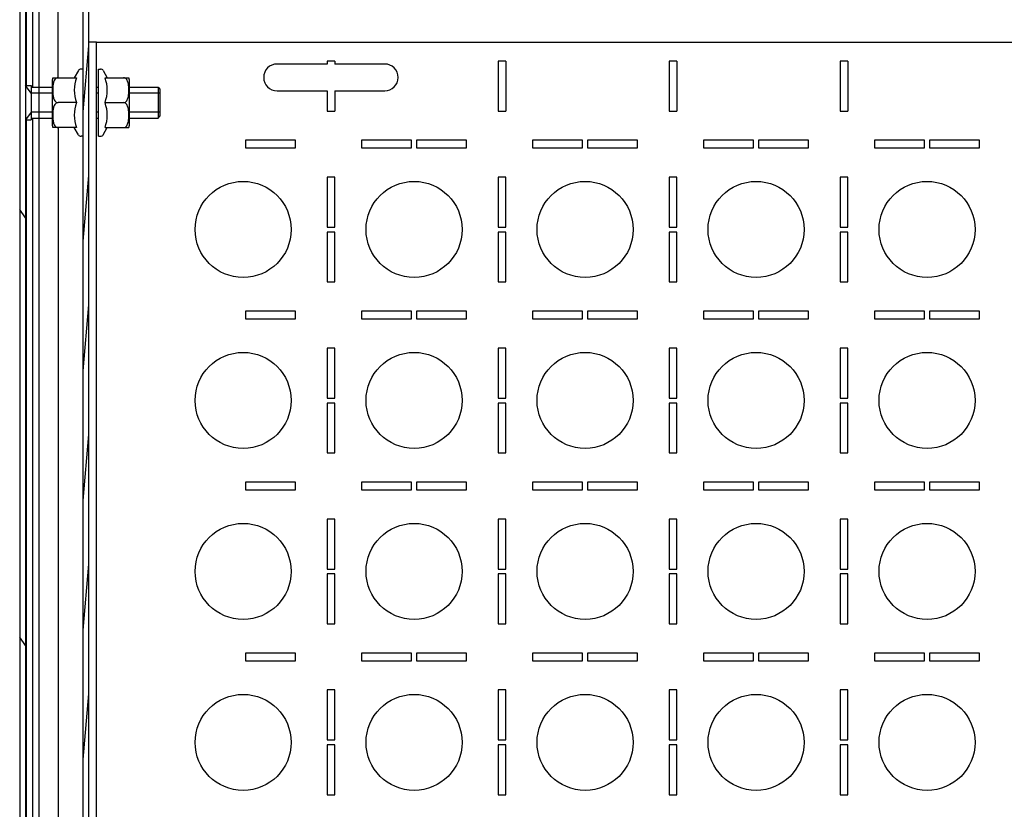
# Model space of a CAD drawing. Units: millimetres. Extents: x 0 to 1189, y 0 to 841.
# Drawn here: x 635 to 661, y 647 to 667 of the extents above; entities that cross this region are included whole.
import ezdxf

# ---------------------------------------------------------------- set-up
doc = ezdxf.new("R2010")
doc.units = ezdxf.units.MM
doc.header["$LTSCALE"] = 65.395
doc.layers.get('0').update_dxf_attribs({"linetype": 'CONTINUOUS'})
for name, color, linetype in [('02___PRT_ALL_AXES', 7, 'CONTINUOUS'), ('ALL_AXES', 7, 'CONTINUOUS'), ('ARRONDIS', 7, 'CONTINUOUS')]:
    doc.layers.add(name, color=color, linetype=linetype)

msp = doc.modelspace()

# ---------------------------------------------------------------- hatches: boundary and pattern name
at = {"linetype": 'CONTINUOUS'}
h = msp.add_hatch(dxfattribs=at)
h.set_pattern_fill('default__76', color=2, scale=6.384541, angle=125, style=0, pattern_type=0)
h.set_pattern_definition([(125, (0, 0), (-5.22991, -3.662022), [])])
edge = h.paths.add_edge_path()
edge.add_line((635.67282, 672.54955), (683.13282, 672.54955))
edge.add_spline(control_points=[(635.50282, 672.37955), (635.50282, 672.47914), (635.57324, 672.54955), (635.67282, 672.54955)], knot_values=[0, 0, 0, 0, 1, 1, 1, 1], weights=[1, 0.80473785, 0.80473785, 1], degree=3, periodic=0)
edge.add_line((635.50282, 672.37955), (635.50282, 633.01955))
edge.add_spline(control_points=[(635.50282, 633.01955), (635.50282, 632.91997), (635.57324, 632.84955), (635.67282, 632.84955)], knot_values=[0, 0, 0, 0, 1, 1, 1, 1], weights=[1, 0.80473785, 0.80473785, 1], degree=3, periodic=0)
edge.add_line((635.67282, 632.84955), (642.65282, 632.84955))
edge.add_line((642.65282, 632.84955), (642.65282, 632.66955))
edge.add_spline(control_points=[(642.65282, 632.66955), (642.65282, 632.61097), (642.69424, 632.56955), (642.75282, 632.56955)], knot_values=[0, 0, 0, 0, 1, 1, 1, 1], weights=[1, 0.80473785, 0.80473785, 1], degree=3, periodic=0)
edge.add_line((642.75282, 632.56955), (642.95282, 632.56955))
edge.add_spline(control_points=[(643.05282, 632.66955), (643.05282, 632.61097), (643.0114, 632.56955), (642.95282, 632.56955)], knot_values=[0, 0, 0, 0, 1, 1, 1, 1], weights=[1, 0.80473785, 0.80473785, 1], degree=3, periodic=0)
edge.add_line((643.05282, 632.84955), (643.05282, 632.66955))
edge.add_line((643.05282, 632.84955), (644.37782, 632.84955))
edge.add_line((644.37782, 632.69955), (644.37782, 632.84955))
edge.add_line((643.20282, 632.69955), (644.37782, 632.69955))
edge.add_line((643.20282, 632.69955), (643.20282, 632.66955))
edge.add_spline(control_points=[(643.20282, 632.66955), (643.20282, 632.52311), (643.09927, 632.41955), (642.95282, 632.41955)], knot_values=[0, 0, 0, 0, 1, 1, 1, 1], weights=[1, 0.80473785, 0.80473785, 1], degree=3, periodic=0)
edge.add_line((642.75282, 632.41955), (642.95282, 632.41955))
edge.add_spline(control_points=[(642.50282, 632.66955), (642.50282, 632.52311), (642.60638, 632.41955), (642.75282, 632.41955)], knot_values=[0, 0, 0, 0, 1, 1, 1, 1], weights=[1, 0.80473785, 0.80473785, 1], degree=3, periodic=0)
edge.add_line((642.50282, 632.69955), (642.50282, 632.66955))
edge.add_line((635.67282, 632.69955), (642.50282, 632.69955))
edge.add_spline(control_points=[(635.35282, 633.01955), (635.35282, 632.8321), (635.48537, 632.69955), (635.67282, 632.69955)], knot_values=[0, 0, 0, 0, 1, 1, 1, 1], weights=[1, 0.80473785, 0.80473785, 1], degree=3, periodic=0)
edge.add_line((635.35282, 672.37955), (635.35282, 633.01955))
edge.add_spline(control_points=[(635.35282, 672.37955), (635.35282, 672.567), (635.48537, 672.69955), (635.67282, 672.69955)], knot_values=[0, 0, 0, 0, 1, 1, 1, 1], weights=[1, 0.80473785, 0.80473785, 1], degree=3, periodic=0)
edge.add_line((635.67282, 672.69955), (683.13282, 672.69955))
edge.add_spline(control_points=[(683.45282, 672.37955), (683.45282, 672.567), (683.32027, 672.69955), (683.13282, 672.69955)], knot_values=[0, 0, 0, 0, 1, 1, 1, 1], weights=[1, 0.80473785, 0.80473785, 1], degree=3, periodic=0)
edge.add_line((683.45282, 672.37955), (683.45282, 670.68955))
edge.add_spline(control_points=[(683.62282, 670.51955), (683.52324, 670.51955), (683.45282, 670.58997), (683.45282, 670.68955)], knot_values=[0, 0, 0, 0, 1, 1, 1, 1], weights=[1, 0.80473785, 0.80473785, 1], degree=3, periodic=0)
edge.add_line((683.62282, 670.51955), (684.1964, 670.51955))
edge.add_spline(control_points=[(684.25454, 670.5298), (684.23586, 670.523), (684.21628, 670.51955), (684.1964, 670.51955)], knot_values=[0, 0, 0, 0, 1, 1, 1, 1], weights=[1, 0.98987184, 0.98987184, 1], degree=3, periodic=0)
edge.add_line((684.25454, 670.5298), (684.95327, 670.78412))
edge.add_line((684.95327, 670.78412), (685.00458, 670.64317))
edge.add_line((684.30585, 670.38885), (685.00458, 670.64317))
edge.add_spline(control_points=[(684.30585, 670.38885), (684.27068, 670.37605), (684.23382, 670.36955), (684.1964, 670.36955)], knot_values=[0, 0, 0, 0, 1, 1, 1, 1], weights=[1, 0.98987184, 0.98987184, 1], degree=3, periodic=0)
edge.add_line((683.62282, 670.36955), (684.1964, 670.36955))
edge.add_spline(control_points=[(683.62282, 670.36955), (683.43537, 670.36955), (683.30282, 670.5021), (683.30282, 670.68955)], knot_values=[0, 0, 0, 0, 1, 1, 1, 1], weights=[1, 0.80473785, 0.80473785, 1], degree=3, periodic=0)
edge.add_line((683.30282, 672.37955), (683.30282, 670.68955))
edge.add_spline(control_points=[(683.30282, 672.37955), (683.30282, 672.47914), (683.23241, 672.54955), (683.13282, 672.54955)], knot_values=[0, 0, 0, 0, 1, 1, 1, 1], weights=[1, 0.80473785, 0.80473785, 1], degree=3, periodic=0)
edge = h.paths.add_edge_path()
edge.add_line((683.45282, 633.01955), (683.45282, 634.70955))
edge.add_spline(control_points=[(683.45282, 633.01955), (683.45282, 632.8321), (683.32027, 632.69955), (683.13282, 632.69955)], knot_values=[0, 0, 0, 0, 1, 1, 1, 1], weights=[1, 0.80473785, 0.80473785, 1], degree=3, periodic=0)
edge.add_line((683.13282, 632.69955), (660.80282, 632.69955))
edge.add_line((660.80282, 632.69955), (660.80282, 632.66955))
edge.add_spline(control_points=[(660.80282, 632.66955), (660.80282, 632.52311), (660.69927, 632.41955), (660.55282, 632.41955)], knot_values=[0, 0, 0, 0, 1, 1, 1, 1], weights=[1, 0.80473785, 0.80473785, 1], degree=3, periodic=0)
edge.add_line((660.35282, 632.41955), (660.55282, 632.41955))
edge.add_spline(control_points=[(660.10282, 632.66955), (660.10282, 632.52311), (660.20638, 632.41955), (660.35282, 632.41955)], knot_values=[0, 0, 0, 0, 1, 1, 1, 1], weights=[1, 0.80473785, 0.80473785, 1], degree=3, periodic=0)
edge.add_line((660.10282, 632.69955), (660.10282, 632.66955))
edge.add_line((660.10282, 632.69955), (658.92782, 632.69955))
edge.add_line((658.92782, 632.69955), (658.92782, 632.84955))
edge.add_line((660.25282, 632.84955), (658.92782, 632.84955))
edge.add_line((660.25282, 632.84955), (660.25282, 632.66955))
edge.add_spline(control_points=[(660.25282, 632.66955), (660.25282, 632.61097), (660.29424, 632.56955), (660.35282, 632.56955)], knot_values=[0, 0, 0, 0, 1, 1, 1, 1], weights=[1, 0.80473785, 0.80473785, 1], degree=3, periodic=0)
edge.add_line((660.35282, 632.56955), (660.55282, 632.56955))
edge.add_spline(control_points=[(660.65282, 632.66955), (660.65282, 632.61097), (660.6114, 632.56955), (660.55282, 632.56955)], knot_values=[0, 0, 0, 0, 1, 1, 1, 1], weights=[1, 0.80473785, 0.80473785, 1], degree=3, periodic=0)
edge.add_line((660.65282, 632.84955), (660.65282, 632.66955))
edge.add_line((683.13282, 632.84955), (660.65282, 632.84955))
edge.add_spline(control_points=[(683.30282, 633.01955), (683.30282, 632.91997), (683.23241, 632.84955), (683.13282, 632.84955)], knot_values=[0, 0, 0, 0, 1, 1, 1, 1], weights=[1, 0.80473785, 0.80473785, 1], degree=3, periodic=0)
edge.add_line((683.30282, 633.01955), (683.30282, 634.70955))
edge.add_spline(control_points=[(683.62282, 635.02955), (683.43537, 635.02955), (683.30282, 634.897), (683.30282, 634.70955)], knot_values=[0, 0, 0, 0, 1, 1, 1, 1], weights=[1, 0.80473785, 0.80473785, 1], degree=3, periodic=0)
edge.add_line((683.62282, 635.02955), (684.1964, 635.02955))
edge.add_spline(control_points=[(684.30585, 635.01025), (684.27068, 635.02305), (684.23382, 635.02955), (684.1964, 635.02955)], knot_values=[0, 0, 0, 0, 1, 1, 1, 1], weights=[1, 0.98987184, 0.98987184, 1], degree=3, periodic=0)
edge.add_line((684.30585, 635.01025), (685.00458, 634.75594))
edge.add_line((684.95327, 634.61498), (685.00458, 634.75594))
edge.add_line((684.25454, 634.8693), (684.95327, 634.61498))
edge.add_spline(control_points=[(684.25454, 634.8693), (684.23586, 634.8761), (684.21628, 634.87955), (684.1964, 634.87955)], knot_values=[0, 0, 0, 0, 1, 1, 1, 1], weights=[1, 0.98987184, 0.98987184, 1], degree=3, periodic=0)
edge.add_line((683.62282, 634.87955), (684.1964, 634.87955))
edge.add_spline(control_points=[(683.62282, 634.87955), (683.52324, 634.87955), (683.45282, 634.80914), (683.45282, 634.70955)], knot_values=[0, 0, 0, 0, 1, 1, 1, 1], weights=[1, 0.80473785, 0.80473785, 1], degree=3, periodic=0)
edge = h.paths.add_edge_path()
edge.add_line((645.35282, 632.69955), (645.35282, 632.84955))
edge.add_line((644.42782, 632.69955), (645.35282, 632.69955))
edge.add_line((644.42782, 632.69955), (644.42782, 632.84955))
edge.add_line((644.42782, 632.84955), (645.35282, 632.84955))
edge = h.paths.add_edge_path()
edge.add_line((657.95282, 632.69955), (657.95282, 632.84955))
edge.add_line((657.95282, 632.84955), (658.87782, 632.84955))
edge.add_line((658.87782, 632.69955), (658.87782, 632.84955))
edge.add_line((657.95282, 632.69955), (658.87782, 632.69955))
h = msp.add_hatch(dxfattribs=at)
h.set_pattern_fill('default__79', color=2, scale=0.293909, angle=85, style=0, pattern_type=0)
h.set_pattern_definition([(85, (0, 0), (-0.29279055, 0.02561585), [])])
edge = h.paths.add_edge_path()
edge.add_line((637.15282, 635.51955), (637.15282, 669.87955))
edge.add_spline(control_points=[(636.83282, 635.19955), (637.02027, 635.19955), (637.15282, 635.3321), (637.15282, 635.51955)], knot_values=[0, 0, 0, 0, 1, 1, 1, 1], weights=[1, 0.80473785, 0.80473785, 1], degree=3, periodic=0)
edge.add_line((636.83282, 635.19955), (636.35282, 635.19955))
edge.add_line((636.35282, 635.34955), (636.35282, 635.19955))
edge.add_line((636.83282, 635.34955), (636.35282, 635.34955))
edge.add_spline(control_points=[(636.83282, 635.34955), (636.93241, 635.34955), (637.00282, 635.41997), (637.00282, 635.51955)], knot_values=[0, 0, 0, 0, 1, 1, 1, 1], weights=[1, 0.80473785, 0.80473785, 1], degree=3, periodic=0)
edge.add_line((637.00282, 635.51955), (637.00282, 669.87955))
edge.add_spline(control_points=[(636.83282, 670.04955), (636.93241, 670.04955), (637.00282, 669.97914), (637.00282, 669.87955)], knot_values=[0, 0, 0, 0, 1, 1, 1, 1], weights=[1, 0.80473785, 0.80473785, 1], degree=3, periodic=0)
edge.add_line((636.83282, 670.04955), (636.35282, 670.04955))
edge.add_line((636.35282, 670.04955), (636.35282, 670.19955))
edge.add_line((636.83282, 670.19955), (636.35282, 670.19955))
edge.add_spline(control_points=[(636.83282, 670.19955), (637.02027, 670.19955), (637.15282, 670.067), (637.15282, 669.87955)], knot_values=[0, 0, 0, 0, 1, 1, 1, 1], weights=[1, 0.80473785, 0.80473785, 1], degree=3, periodic=0)

# ---------------------------------------------------------------- linework, layer by layer
at = {"color": 7, "linetype": 'CONTINUOUS'}
for p, q in [((635.35282, 672.37955), (635.35282, 633.01955)), ((635.50282, 672.37955), (635.50282, 633.01955)), ((636.35282, 665.54955), (636.35282, 670.19955)), ((637.00282, 635.51955), (637.00282, 669.87955)), ((637.15282, 635.51955), (637.15282, 669.87955)), ((637.35282, 666.47455), (637.15282, 666.47455)), ((637.40282, 664.02455), (637.40282, 665.77455)), ((636.20282, 664.299), (636.20282, 665.50011)), ((636.21121, 665.54955), (636.83098, 665.54955)), ((637.57467, 665.54955), (638.19444, 665.54955)), ((638.20282, 665.50011), (638.20282, 664.299)), ((636.83098, 664.89955), (636.35282, 664.89955)), ((637.57467, 664.89955), (638.05282, 664.89955)), ((636.83098, 664.24955), (636.21121, 664.24955)), ((636.35282, 664.24955), (636.35282, 641.14955)), ((637.57467, 664.24955), (638.19444, 664.24955))]:
    msp.add_line(p, q, dxfattribs=at)
at = {"color": 2, "linetype": 'CONTINUOUS'}
for p, q in [((635.85282, 672.20955), (635.85282, 633.18955)), ((635.65282, 665.14955), (635.50282, 665.34955)), ((636.20282, 665.14955), (635.65282, 665.14955)), ((637.40282, 665.14955), (637.35282, 665.14955)), ((639.00282, 665.14955), (638.20282, 665.14955)), ((635.65282, 664.64955), (635.50282, 664.44955)), ((636.20282, 664.64955), (635.65282, 664.64955)), ((637.40282, 664.64955), (637.35282, 664.64955)), ((639.00282, 664.64955), (638.20282, 664.64955))]:
    msp.add_line(p, q, dxfattribs=at)
at = {"color": 3, "linetype": 'CONTINUOUS'}
for p, q in [((637.35282, 638.92455), (637.35282, 666.47455)), ((637.35282, 666.47455), (680.85282, 666.47455)), ((643.35282, 665.90455), (642.05282, 665.90455)), ((643.35282, 665.98205), (643.35282, 665.90455)), ((643.55282, 665.98205), (643.35282, 665.98205)), ((643.55282, 665.98205), (643.55282, 665.90455)), ((644.85282, 665.90455), (643.55282, 665.90455)), ((647.80282, 665.98205), (647.80282, 664.68205)), ((648.00282, 665.98205), (647.80282, 665.98205)), ((648.00282, 665.98205), (648.00282, 664.68205)), ((652.25282, 665.98205), (652.25282, 664.68205)), ((652.45282, 665.98205), (652.25282, 665.98205)), ((652.45282, 665.98205), (652.45282, 664.68205)), ((656.70282, 665.98205), (656.70282, 664.68205)), ((656.90282, 665.98205), (656.70282, 665.98205)), ((656.90282, 665.98205), (656.90282, 664.68205)), ((642.05282, 665.20455), (643.35282, 665.20455)), ((643.35282, 665.20455), (643.35282, 664.68205)), ((643.55282, 665.20455), (643.55282, 664.68205)), ((643.55282, 665.20455), (644.85282, 665.20455)), ((643.35282, 664.68205), (643.55282, 664.68205)), ((647.80282, 664.68205), (648.00282, 664.68205)), ((652.25282, 664.68205), (652.45282, 664.68205)), ((656.70282, 664.68205), (656.90282, 664.68205)), ((641.23282, 663.92455), (641.23282, 663.72455)), ((642.53282, 663.92455), (641.23282, 663.92455)), ((641.23282, 663.72455), (642.53282, 663.72455)), ((642.53282, 663.72455), (642.53282, 663.92455)), ((644.25282, 663.92455), (644.25282, 663.72455)), ((645.55282, 663.92455), (644.25282, 663.92455)), ((644.25282, 663.72455), (645.55282, 663.72455)), ((645.55282, 663.72455), (645.55282, 663.92455)), ((645.68282, 663.92455), (645.68282, 663.72455)), ((646.98282, 663.92455), (645.68282, 663.92455)), ((645.68282, 663.72455), (646.98282, 663.72455)), ((646.98282, 663.72455), (646.98282, 663.92455)), ((648.70282, 663.92455), (648.70282, 663.72455)), ((650.00282, 663.92455), (648.70282, 663.92455)), ((648.70282, 663.72455), (650.00282, 663.72455)), ((650.00282, 663.72455), (650.00282, 663.92455)), ((650.13282, 663.92455), (650.13282, 663.72455)), ((651.43282, 663.92455), (650.13282, 663.92455)), ((650.13282, 663.72455), (651.43282, 663.72455)), ((651.43282, 663.72455), (651.43282, 663.92455)), ((653.15282, 663.92455), (653.15282, 663.72455)), ((654.45282, 663.92455), (653.15282, 663.92455)), ((653.15282, 663.72455), (654.45282, 663.72455)), ((654.45282, 663.72455), (654.45282, 663.92455)), ((654.58282, 663.92455), (654.58282, 663.72455)), ((655.88282, 663.92455), (654.58282, 663.92455)), ((654.58282, 663.72455), (655.88282, 663.72455)), ((655.88282, 663.72455), (655.88282, 663.92455)), ((657.60282, 663.92455), (657.60282, 663.72455)), ((658.90282, 663.92455), (657.60282, 663.92455)), ((657.60282, 663.72455), (658.90282, 663.72455)), ((658.90282, 663.72455), (658.90282, 663.92455)), ((659.03282, 663.92455), (659.03282, 663.72455)), ((660.33282, 663.92455), (659.03282, 663.92455)), ((659.03282, 663.72455), (660.33282, 663.72455)), ((660.33282, 663.72455), (660.33282, 663.92455)), ((643.35282, 662.96205), (643.35282, 661.66205)), ((643.55282, 662.96205), (643.35282, 662.96205)), ((643.55282, 661.66205), (643.55282, 662.96205)), ((647.80282, 662.96205), (647.80282, 661.66205)), ((648.00282, 662.96205), (647.80282, 662.96205)), ((648.00282, 661.66205), (648.00282, 662.96205)), ((652.25282, 662.96205), (652.25282, 661.66205)), ((652.45282, 662.96205), (652.25282, 662.96205)), ((652.45282, 661.66205), (652.45282, 662.96205)), ((656.70282, 662.96205), (656.70282, 661.66205)), ((656.90282, 662.96205), (656.70282, 662.96205)), ((656.90282, 661.66205), (656.90282, 662.96205)), ((643.35282, 661.66205), (643.55282, 661.66205)), ((647.80282, 661.66205), (648.00282, 661.66205)), ((652.25282, 661.66205), (652.45282, 661.66205)), ((656.70282, 661.66205), (656.90282, 661.66205)), ((643.35282, 661.53205), (643.35282, 660.23205)), ((643.55282, 661.53205), (643.35282, 661.53205)), ((643.55282, 660.23205), (643.55282, 661.53205)), ((647.80282, 661.53205), (647.80282, 660.23205)), ((648.00282, 661.53205), (647.80282, 661.53205)), ((648.00282, 660.23205), (648.00282, 661.53205)), ((652.25282, 661.53205), (652.25282, 660.23205)), ((652.45282, 661.53205), (652.25282, 661.53205)), ((652.45282, 660.23205), (652.45282, 661.53205)), ((656.70282, 661.53205), (656.70282, 660.23205)), ((656.90282, 661.53205), (656.70282, 661.53205)), ((656.90282, 660.23205), (656.90282, 661.53205)), ((643.35282, 660.23205), (643.55282, 660.23205)), ((647.80282, 660.23205), (648.00282, 660.23205)), ((652.25282, 660.23205), (652.45282, 660.23205)), ((656.70282, 660.23205), (656.90282, 660.23205)), ((641.23282, 659.47455), (641.23282, 659.27455)), ((642.53282, 659.47455), (641.23282, 659.47455)), ((642.53282, 659.27455), (642.53282, 659.47455)), ((644.25282, 659.47455), (644.25282, 659.27455)), ((645.55282, 659.47455), (644.25282, 659.47455)), ((645.55282, 659.27455), (645.55282, 659.47455)), ((645.68282, 659.47455), (645.68282, 659.27455)), ((646.98282, 659.47455), (645.68282, 659.47455)), ((646.98282, 659.27455), (646.98282, 659.47455)), ((648.70282, 659.47455), (648.70282, 659.27455)), ((650.00282, 659.47455), (648.70282, 659.47455)), ((650.00282, 659.27455), (650.00282, 659.47455)), ((650.13282, 659.47455), (650.13282, 659.27455)), ((651.43282, 659.47455), (650.13282, 659.47455)), ((651.43282, 659.27455), (651.43282, 659.47455)), ((653.15282, 659.47455), (653.15282, 659.27455)), ((654.45282, 659.47455), (653.15282, 659.47455)), ((654.45282, 659.27455), (654.45282, 659.47455)), ((654.58282, 659.47455), (654.58282, 659.27455)), ((655.88282, 659.47455), (654.58282, 659.47455)), ((655.88282, 659.27455), (655.88282, 659.47455)), ((657.60282, 659.47455), (657.60282, 659.27455)), ((658.90282, 659.47455), (657.60282, 659.47455)), ((658.90282, 659.27455), (658.90282, 659.47455)), ((659.03282, 659.47455), (659.03282, 659.27455)), ((660.33282, 659.47455), (659.03282, 659.47455)), ((660.33282, 659.27455), (660.33282, 659.47455)), ((641.23282, 659.27455), (642.53282, 659.27455)), ((644.25282, 659.27455), (645.55282, 659.27455)), ((645.68282, 659.27455), (646.98282, 659.27455)), ((648.70282, 659.27455), (650.00282, 659.27455)), ((650.13282, 659.27455), (651.43282, 659.27455)), ((653.15282, 659.27455), (654.45282, 659.27455)), ((654.58282, 659.27455), (655.88282, 659.27455)), ((657.60282, 659.27455), (658.90282, 659.27455)), ((659.03282, 659.27455), (660.33282, 659.27455)), ((643.35282, 658.51205), (643.35282, 657.21205)), ((643.55282, 658.51205), (643.35282, 658.51205)), ((643.55282, 657.21205), (643.55282, 658.51205)), ((647.80282, 658.51205), (647.80282, 657.21205)), ((648.00282, 658.51205), (647.80282, 658.51205)), ((648.00282, 657.21205), (648.00282, 658.51205)), ((652.25282, 658.51205), (652.25282, 657.21205)), ((652.45282, 658.51205), (652.25282, 658.51205)), ((652.45282, 657.21205), (652.45282, 658.51205)), ((656.70282, 658.51205), (656.70282, 657.21205)), ((656.90282, 658.51205), (656.70282, 658.51205)), ((656.90282, 657.21205), (656.90282, 658.51205)), ((643.35282, 657.21205), (643.55282, 657.21205)), ((643.35282, 657.08205), (643.35282, 655.78205)), ((643.55282, 657.08205), (643.35282, 657.08205)), ((643.55282, 655.78205), (643.55282, 657.08205)), ((647.80282, 657.21205), (648.00282, 657.21205)), ((647.80282, 657.08205), (647.80282, 655.78205)), ((648.00282, 657.08205), (647.80282, 657.08205)), ((648.00282, 655.78205), (648.00282, 657.08205)), ((652.25282, 657.21205), (652.45282, 657.21205)), ((652.25282, 657.08205), (652.25282, 655.78205)), ((652.45282, 657.08205), (652.25282, 657.08205)), ((652.45282, 655.78205), (652.45282, 657.08205)), ((656.70282, 657.21205), (656.90282, 657.21205)), ((656.70282, 657.08205), (656.70282, 655.78205)), ((656.90282, 657.08205), (656.70282, 657.08205)), ((656.90282, 655.78205), (656.90282, 657.08205)), ((643.35282, 655.78205), (643.55282, 655.78205)), ((647.80282, 655.78205), (648.00282, 655.78205)), ((652.25282, 655.78205), (652.45282, 655.78205)), ((656.70282, 655.78205), (656.90282, 655.78205)), ((641.23282, 655.02455), (641.23282, 654.82455)), ((642.53282, 655.02455), (641.23282, 655.02455)), ((642.53282, 654.82455), (642.53282, 655.02455)), ((644.25282, 655.02455), (644.25282, 654.82455)), ((645.55282, 655.02455), (644.25282, 655.02455)), ((645.55282, 654.82455), (645.55282, 655.02455)), ((645.68282, 655.02455), (645.68282, 654.82455)), ((646.98282, 655.02455), (645.68282, 655.02455)), ((646.98282, 654.82455), (646.98282, 655.02455)), ((648.70282, 655.02455), (648.70282, 654.82455)), ((650.00282, 655.02455), (648.70282, 655.02455)), ((650.00282, 654.82455), (650.00282, 655.02455)), ((650.13282, 655.02455), (650.13282, 654.82455)), ((651.43282, 655.02455), (650.13282, 655.02455)), ((651.43282, 654.82455), (651.43282, 655.02455)), ((653.15282, 655.02455), (653.15282, 654.82455)), ((654.45282, 655.02455), (653.15282, 655.02455)), ((654.45282, 654.82455), (654.45282, 655.02455)), ((654.58282, 655.02455), (654.58282, 654.82455)), ((655.88282, 655.02455), (654.58282, 655.02455)), ((655.88282, 654.82455), (655.88282, 655.02455)), ((657.60282, 655.02455), (657.60282, 654.82455)), ((658.90282, 655.02455), (657.60282, 655.02455)), ((658.90282, 654.82455), (658.90282, 655.02455)), ((659.03282, 655.02455), (659.03282, 654.82455)), ((660.33282, 655.02455), (659.03282, 655.02455)), ((660.33282, 654.82455), (660.33282, 655.02455)), ((641.23282, 654.82455), (642.53282, 654.82455)), ((644.25282, 654.82455), (645.55282, 654.82455)), ((645.68282, 654.82455), (646.98282, 654.82455)), ((648.70282, 654.82455), (650.00282, 654.82455)), ((650.13282, 654.82455), (651.43282, 654.82455)), ((653.15282, 654.82455), (654.45282, 654.82455)), ((654.58282, 654.82455), (655.88282, 654.82455)), ((657.60282, 654.82455), (658.90282, 654.82455)), ((659.03282, 654.82455), (660.33282, 654.82455)), ((643.35282, 654.06205), (643.35282, 652.76205)), ((643.55282, 654.06205), (643.35282, 654.06205)), ((643.55282, 652.76205), (643.55282, 654.06205)), ((647.80282, 654.06205), (647.80282, 652.76205)), ((648.00282, 654.06205), (647.80282, 654.06205)), ((648.00282, 652.76205), (648.00282, 654.06205)), ((652.25282, 654.06205), (652.25282, 652.76205)), ((652.45282, 654.06205), (652.25282, 654.06205)), ((652.45282, 652.76205), (652.45282, 654.06205)), ((656.70282, 654.06205), (656.70282, 652.76205)), ((656.90282, 654.06205), (656.70282, 654.06205)), ((656.90282, 652.76205), (656.90282, 654.06205)), ((643.35282, 652.76205), (643.55282, 652.76205)), ((647.80282, 652.76205), (648.00282, 652.76205)), ((652.25282, 652.76205), (652.45282, 652.76205)), ((656.70282, 652.76205), (656.90282, 652.76205)), ((643.35282, 652.63705), (643.35282, 651.33705)), ((643.55282, 652.63705), (643.35282, 652.63705)), ((643.55282, 651.33705), (643.55282, 652.63705)), ((647.80282, 652.63705), (647.80282, 651.33705)), ((648.00282, 652.63705), (647.80282, 652.63705)), ((648.00282, 651.33705), (648.00282, 652.63705)), ((652.25282, 652.63705), (652.25282, 651.33705)), ((652.45282, 652.63705), (652.25282, 652.63705)), ((652.45282, 651.33705), (652.45282, 652.63705)), ((656.70282, 652.63705), (656.70282, 651.33705)), ((656.90282, 652.63705), (656.70282, 652.63705)), ((656.90282, 651.33705), (656.90282, 652.63705)), ((643.35282, 651.33705), (643.55282, 651.33705)), ((647.80282, 651.33705), (648.00282, 651.33705)), ((652.25282, 651.33705), (652.45282, 651.33705)), ((656.70282, 651.33705), (656.90282, 651.33705)), ((641.23282, 650.57455), (641.23282, 650.37455)), ((642.53282, 650.57455), (641.23282, 650.57455)), ((641.23282, 650.37455), (642.53282, 650.37455)), ((642.53282, 650.37455), (642.53282, 650.57455)), ((644.25282, 650.57455), (644.25282, 650.37455)), ((645.55282, 650.57455), (644.25282, 650.57455)), ((644.25282, 650.37455), (645.55282, 650.37455)), ((645.55282, 650.37455), (645.55282, 650.57455)), ((645.68282, 650.57455), (645.68282, 650.37455)), ((646.98282, 650.57455), (645.68282, 650.57455)), ((645.68282, 650.37455), (646.98282, 650.37455)), ((646.98282, 650.37455), (646.98282, 650.57455)), ((648.70282, 650.57455), (648.70282, 650.37455)), ((650.00282, 650.57455), (648.70282, 650.57455)), ((648.70282, 650.37455), (650.00282, 650.37455)), ((650.00282, 650.37455), (650.00282, 650.57455)), ((650.13282, 650.57455), (650.13282, 650.37455)), ((651.43282, 650.57455), (650.13282, 650.57455)), ((650.13282, 650.37455), (651.43282, 650.37455)), ((651.43282, 650.37455), (651.43282, 650.57455)), ((653.15282, 650.57455), (653.15282, 650.37455)), ((654.45282, 650.57455), (653.15282, 650.57455)), ((653.15282, 650.37455), (654.45282, 650.37455)), ((654.45282, 650.37455), (654.45282, 650.57455)), ((654.58282, 650.57455), (654.58282, 650.37455)), ((655.88282, 650.57455), (654.58282, 650.57455)), ((654.58282, 650.37455), (655.88282, 650.37455)), ((655.88282, 650.37455), (655.88282, 650.57455)), ((658.90282, 650.57455), (657.60282, 650.57455)), ((657.60282, 650.57455), (657.60282, 650.37455)), ((657.60282, 650.37455), (658.90282, 650.37455)), ((658.90282, 650.37455), (658.90282, 650.57455)), ((660.33282, 650.57455), (659.03282, 650.57455)), ((659.03282, 650.57455), (659.03282, 650.37455)), ((659.03282, 650.37455), (660.33282, 650.37455)), ((660.33282, 650.37455), (660.33282, 650.57455)), ((643.35282, 649.61705), (643.35282, 648.31705)), ((643.55282, 649.61705), (643.35282, 649.61705)), ((643.55282, 648.31705), (643.55282, 649.61705)), ((647.80282, 649.61705), (647.80282, 648.31705)), ((648.00282, 649.61705), (647.80282, 649.61705)), ((648.00282, 648.31705), (648.00282, 649.61705)), ((652.25282, 649.61705), (652.25282, 648.31705)), ((652.45282, 649.61705), (652.25282, 649.61705)), ((652.45282, 648.31705), (652.45282, 649.61705)), ((656.70282, 649.61705), (656.70282, 648.31705)), ((656.90282, 649.61705), (656.70282, 649.61705)), ((656.90282, 648.31705), (656.90282, 649.61705)), ((643.35282, 648.31705), (643.55282, 648.31705)), ((647.80282, 648.31705), (648.00282, 648.31705)), ((652.25282, 648.31705), (652.45282, 648.31705)), ((656.70282, 648.31705), (656.90282, 648.31705)), ((643.35282, 648.18705), (643.35282, 646.88705)), ((643.55282, 648.18705), (643.35282, 648.18705)), ((643.55282, 646.88705), (643.55282, 648.18705)), ((647.80282, 648.18705), (647.80282, 646.88705)), ((648.00282, 648.18705), (647.80282, 648.18705)), ((648.00282, 646.88705), (648.00282, 648.18705)), ((652.25282, 648.18705), (652.25282, 646.88705)), ((652.45282, 648.18705), (652.25282, 648.18705)), ((652.45282, 646.88705), (652.45282, 648.18705)), ((656.90282, 648.18705), (656.70282, 648.18705)), ((656.70282, 648.18705), (656.70282, 646.88705)), ((656.90282, 646.88705), (656.90282, 648.18705)), ((643.35282, 646.88705), (643.55282, 646.88705)), ((647.80282, 646.88705), (648.00282, 646.88705)), ((652.25282, 646.88705), (652.45282, 646.88705)), ((656.70282, 646.88705), (656.90282, 646.88705))]:
    msp.add_line(p, q, dxfattribs=at)
for centre, start, end in [((642.05282, 665.55455), 90, 270), ((644.85282, 665.55455), 270, 90)]:
    msp.add_arc(centre, 0.35, start, end, dxfattribs=at)
at = {"color": 7, "linetype": 'CONTINUOUS'}
for centre, start, end in [((636.35282, 665.50011), 160.75362, 180), ((638.05282, 665.50011), 0, 19.24638), ((636.35282, 664.299), 180, 199.24638), ((638.05282, 664.299), 340.75362, 360)]:
    msp.add_arc(centre, 0.15, start, end, dxfattribs=at)
for points, knots in [([(636.35282, 665.54955), (636.33525, 665.54955), (636.30054, 665.53807), (636.26491, 665.50097), (636.24212, 665.45755), (636.22328, 665.39685), (636.21313, 665.31857), (636.21025, 665.22456), (636.21313, 665.13055), (636.22328, 665.05227), (636.24212, 664.99157), (636.2649, 664.94815), (636.30053, 664.91104), (636.33525, 664.89955), (636.35282, 664.89955)], [0, 0, 0, 0, 0.06813797, 0.13289942, 0.19537437, 0.25680759, 0.37852521, 0.4999857, 0.62144608, 0.7431635, 0.80459834, 0.86707652, 0.93184829, 1, 1, 1, 1]), ([(636.83098, 665.54955), (636.79617, 665.44515), (636.74966, 665.22455), (636.79617, 665.00395), (636.83098, 664.89955)], [0, 0, 0, 0, 0.50000001, 1, 1, 1, 1]), ([(637.57467, 664.89955), (637.60947, 665.00395), (637.65598, 665.22455), (637.60947, 665.44515), (637.57467, 665.54955)], [0, 0, 0, 0, 0.50000001, 1, 1, 1, 1]), ([(638.05282, 664.89955), (638.07039, 664.89955), (638.10511, 664.91103), (638.14074, 664.94814), (638.16352, 664.99155), (638.18237, 665.05225), (638.19252, 665.13053), (638.1954, 665.22454), (638.19252, 665.31855), (638.18237, 665.39683), (638.16353, 665.45753), (638.14075, 665.50095), (638.10512, 665.53807), (638.0704, 665.54955), (638.05282, 665.54955)], [0, 0, 0, 0, 0.06813853, 0.13290018, 0.19537515, 0.25680834, 0.37852552, 0.4999855, 0.62144568, 0.74316293, 0.80459772, 0.86707582, 0.93184779, 1, 1, 1, 1]), ([(636.35282, 664.89955), (636.33525, 664.89955), (636.30054, 664.88807), (636.26491, 664.85097), (636.24212, 664.80755), (636.22328, 664.74685), (636.21313, 664.66857), (636.21025, 664.57456), (636.21313, 664.48055), (636.22328, 664.40227), (636.24212, 664.34157), (636.2649, 664.29815), (636.30053, 664.26104), (636.33525, 664.24955), (636.35282, 664.24955)], [0, 0, 0, 0, 0.06813853, 0.13290018, 0.19537515, 0.25680834, 0.37852552, 0.4999855, 0.62144568, 0.74316293, 0.80459772, 0.86707582, 0.93184779, 1, 1, 1, 1]), ([(636.83098, 664.89955), (636.79617, 664.79515), (636.74966, 664.57455), (636.79617, 664.35395), (636.83098, 664.24955)], [0, 0, 0, 0, 0.50000001, 1, 1, 1, 1]), ([(637.57467, 664.24955), (637.60947, 664.35395), (637.65598, 664.57455), (637.60947, 664.79515), (637.57467, 664.89955)], [0, 0, 0, 0, 0.50000001, 1, 1, 1, 1]), ([(638.05282, 664.24955), (638.07039, 664.24955), (638.10511, 664.26103), (638.14074, 664.29814), (638.16352, 664.34155), (638.18237, 664.40225), (638.19252, 664.48053), (638.1954, 664.57454), (638.19252, 664.66855), (638.18237, 664.74683), (638.16353, 664.80753), (638.14075, 664.85095), (638.10512, 664.88807), (638.0704, 664.89955), (638.05282, 664.89955)], [0, 0, 0, 0, 0.06813797, 0.13289942, 0.19537437, 0.25680759, 0.37852521, 0.4999857, 0.62144608, 0.74316349, 0.80459834, 0.86707652, 0.93184829, 1, 1, 1, 1])]:
    msp.add_open_spline(points, degree=3, knots=knots, dxfattribs=at)
at = {"layer": '02___PRT_ALL_AXES', "color": 7, "linetype": 'CONTINUOUS'}
for p, q in [((635.53282, 665.34955), (635.53282, 670.74974)), ((635.53282, 640.94955), (635.53282, 664.44955))]:
    msp.add_line(p, q, dxfattribs=at)
at = {"layer": '02___PRT_ALL_AXES', "color": 3, "linetype": 'CONTINUOUS'}
for p, q in [((635.68282, 670.75455), (635.68282, 665.29955)), ((635.68282, 664.49955), (635.68282, 640.89955))]:
    msp.add_line(p, q, dxfattribs=at)
for centre in [(641.16782, 661.59955), (645.61782, 661.59955), (650.06782, 661.59955), (654.51782, 661.59955), (658.96782, 661.59955), (641.16782, 657.14955), (645.61782, 657.14955), (650.06782, 657.14955), (654.51782, 657.14955), (658.96782, 657.14955), (641.16782, 652.69955), (645.61782, 652.69955), (650.06782, 652.69955), (654.51782, 652.69955), (658.96782, 652.69955), (641.16782, 648.24955), (645.61782, 648.24955), (650.06782, 648.24955), (654.51782, 648.24955), (658.96782, 648.24955)]:
    msp.add_circle(centre, 1.25, dxfattribs=at)
at = {"layer": 'ALL_AXES', "color": 7, "linetype": 'CONTINUOUS'}
for p, q in [((635.50282, 665.34955), (635.65282, 665.34955)), ((635.65282, 665.34955), (635.65282, 664.44955)), ((635.65282, 665.29955), (636.20282, 665.29955)), ((637.35282, 665.29955), (637.40282, 665.29955)), ((638.20282, 665.29955), (638.95282, 665.29955)), ((638.95282, 665.29955), (638.95282, 664.49955)), ((638.95282, 665.29955), (639.00282, 665.24955)), ((639.00282, 665.24955), (639.00282, 664.54955)), ((635.65282, 664.49955), (636.20282, 664.49955)), ((637.35282, 664.49955), (637.40282, 664.49955)), ((638.20282, 664.49955), (638.95282, 664.49955)), ((638.95282, 664.49955), (639.00282, 664.54955)), ((635.50282, 664.44955), (635.65282, 664.44955))]:
    msp.add_line(p, q, dxfattribs=at)
at = {"layer": 'ARRONDIS', "color": 7, "linetype": 'CONTINUOUS'}
for p, q in [((637.00282, 665.77455), (636.94901, 665.77455)), ((637.40282, 665.77455), (637.45664, 665.77455)), ((636.87973, 665.73455), (636.77292, 665.54955)), ((637.52592, 665.73455), (637.63273, 665.54955)), ((636.87973, 664.06455), (636.77292, 664.24955)), ((637.52592, 664.06455), (637.63273, 664.24955)), ((637.00282, 664.02455), (636.94901, 664.02455)), ((637.40282, 664.02455), (637.45664, 664.02455))]:
    msp.add_line(p, q, dxfattribs=at)
for centre, start, end in [((636.94901, 665.69455), 90, 150), ((637.45664, 665.69455), 30, 90), ((636.94901, 664.10455), 210, 270), ((637.45664, 664.10455), 270, 330)]:
    msp.add_arc(centre, 0.08, start, end, dxfattribs=at)

doc.saveas('drawing.dxf')
